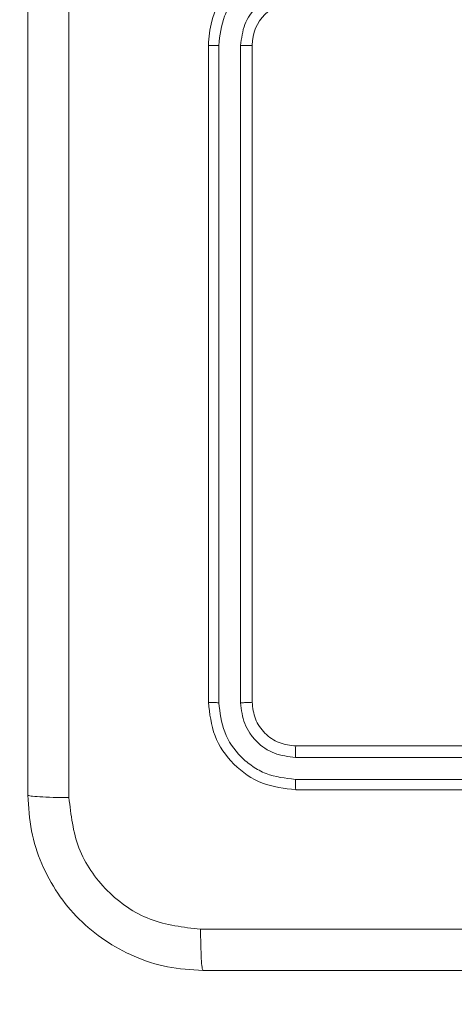
# Model space of a CAD drawing. Units: millimetres. Extents: x -8.1 to 29.4, y -17.3 to 24.3.
# Drawn here: x 13.3 to 13.4, y 18.4 to 18.5 of the extents above; entities that cross this region are included whole.
import ezdxf

# ---------------------------------------------------------------- set-up
doc = ezdxf.new("R2010")
doc.units = ezdxf.units.MM
doc.layers.add('SLD-0', color=179, linetype='Continuous')
doc.styles.add('SLDTEXTSTYLE1', font='TXT', dxfattribs={"width": 0.605})
doc.dimstyles.new('SLDDIMSTYLE1', dxfattribs={"dimtxt": 0.2054654947916666, "dimasz": 0.1, "dimexe": 0, "dimexo": 0.0625, "dimgap": 0.05136637369791666, "dimtad": 0, "dimdec": 0, "dimlfac": 53, "dimrnd": 1e-09, "dimzin": 12, "dimdsep": 46, "dimtxsty": 'SLDTEXTSTYLE1', "dimsah": 1, "dimcen": 0.09, "dimadec": 0, "dimazin": 3, "dimtfac": 1, "dimtdec": 0, "dimtofl": 0, "dimtmove": 0, "dimatfit": 3, "dimfxl": 0, "dimfrac": 2, "dimtolj": 1, "dimtzin": 12, "dimarcsym": 0})
doc.dimstyles.new('SLDDIMSTYLE2', dxfattribs={"dimtxt": 0.2054654947916666, "dimasz": 0.1, "dimexe": 0, "dimexo": 0.0625, "dimgap": 0.05136637369791666, "dimtad": 0, "dimdec": 0, "dimlfac": 53, "dimrnd": 1e-09, "dimzin": 12, "dimdsep": 46, "dimtxsty": 'SLDTEXTSTYLE1', "dimsah": 1, "dimcen": 0.09, "dimadec": 0, "dimazin": 3, "dimtfac": 1, "dimtofl": 0, "dimtmove": 0, "dimatfit": 3, "dimfxl": 0, "dimfrac": 2, "dimtolj": 1, "dimtzin": 12, "dimarcsym": 0})

# ---------------------------------------------------------------- blocks, each defined once
blk = doc.blocks.new('_D')
at = {"layer": 'SLD-0'}
for p, q in [((14.85556382336016, 20.03612877530234), (19.24152756784332, 20.03612877530234)), ((19.24152756784332, 20.03612877530234), (19.24152756784332, 16.10829526699266)), ((19.24152756784332, 11.96302934478175), (19.24152756784332, 15.63792488678476)), ((12.51341682265004, 11.96302934478175), (19.24152756784332, 11.96302934478175))]:
    blk.add_line(p, q, dxfattribs=at)
for points in [[(19.24152756784332, 20.03612877530234), (19.19152756784332, 19.93612877530234), (19.29152756784332, 19.93612877530234)], [(19.24152756784332, 11.96302934478175), (19.29152756784332, 12.06302934478174), (19.19152756784332, 12.06302934478174)]]:
    blk.add_solid(points, dxfattribs=at)
at = {"layer": 'SLD-0', "insert": (19.12644496254749, 15.63792488678476), "char_height": 0.2116666666666666, "attachment_point": 1, "rotation": 90, "style": 'SLDTEXTSTYLE1'}
blk.add_mtext('428', dxfattribs=at)
blk = doc.blocks.new('_D_1')
at = {"layer": 'SLD-0'}
for p, q in [((14.92356447110778, 24.28141179417027), (20.44152756784339, 24.28141179417027)), ((20.44152756784339, 24.28141179417027), (20.44152756784339, 16.17806661461067)), ((20.44152756784339, 9.124898093789154), (20.44152756784339, 15.70769623440277)), ((12.51341682265004, 9.124898093789154), (20.44152756784339, 9.124898093789154))]:
    blk.add_line(p, q, dxfattribs=at)
for points in [[(20.44152756784339, 24.28141179417027), (20.39152756784339, 24.18141179417027), (20.4915275678434, 24.18141179417027)], [(20.44152756784339, 9.124898093789154), (20.4915275678434, 9.224898093789154), (20.39152756784339, 9.224898093789154)]]:
    blk.add_solid(points, dxfattribs=at)
at = {"layer": 'SLD-0', "insert": (20.32644496254756, 15.70769623440277), "char_height": 0.2116666666666666, "attachment_point": 1, "rotation": 90, "style": 'SLDTEXTSTYLE1'}
blk.add_mtext('803', dxfattribs=at)
blk = doc.blocks.new('_D_2')
at = {"layer": 'SLD-0'}
for p, q in [((18.31979088620212, 19.84285602756062), (18.31979088620193, 6.074682574937809)), ((1.563187112617136, 14.20971368096279), (1.563187112617019, 6.074682574938049)), ((1.563187112617019, 6.074682574938049), (10.55966413151202, 6.074682574937921)), ((18.31979088620193, 6.074682574937809), (11.03003451171992, 6.074682574937914))]:
    blk.add_line(p, q, dxfattribs=at)
for points in [[(1.563187112617019, 6.074682574938049), (1.663187112617019, 6.024682574938048), (1.66318711261702, 6.124682574938047)], [(18.31979088620193, 6.074682574937809), (18.21979088620193, 6.124682574937811), (18.21979088620193, 6.024682574937811)]]:
    blk.add_solid(points, dxfattribs=at)
at = {"layer": 'SLD-0', "insert": (10.55966413151202, 6.189765180233753), "char_height": 0.2116666666666666, "attachment_point": 1, "style": 'SLDTEXTSTYLE1'}
blk.add_mtext('888', dxfattribs=at)
blk = doc.blocks.new('_D_3')
at = {"layer": 'SLD-0'}
for p, q in [((14.92356447110779, 19.89178915266075), (14.92356447110779, 7.243660196041629)), ((4.959413527711552, 14.30688349228349), (4.959413527711551, 7.243660196041628)), ((4.959413527711551, 7.243660196041628), (10.5596641315151, 7.243660196041628)), ((14.92356447110779, 7.243660196041629), (11.030034511723, 7.243660196041628))]:
    blk.add_line(p, q, dxfattribs=at)
for points in [[(4.959413527711551, 7.243660196041628), (5.059413527711551, 7.193660196041628), (5.059413527711551, 7.293660196041627)], [(14.92356447110779, 7.243660196041629), (14.82356447110779, 7.293660196041629), (14.82356447110779, 7.19366019604163)]]:
    blk.add_solid(points, dxfattribs=at)
at = {"layer": 'SLD-0', "insert": (10.5596641315151, 7.358742801337463), "char_height": 0.2116666666666666, "attachment_point": 1, "style": 'SLDTEXTSTYLE1'}
blk.add_mtext('528', dxfattribs=at)

msp = doc.modelspace()

# ---------------------------------------------------------------- linework, layer by layer
at = {"color": 7, "linetype": 'Continuous', "lineweight": 18}
for p, q in [((13.35658350097701, 18.50782686331859), (13.35658350097701, 18.45122314371525)), ((13.3574782454182, 18.50781966577658), (13.35747734572545, 18.45117860892406)), ((13.35936625065686, 18.50781966577658), (13.35936580081048, 18.45117860892406)), ((13.36035681237607, 18.50782686331859), (13.36035681237607, 18.45122314371525)), ((13.36413057362151, 18.44744938246981), (13.42073429322485, 18.44744938246981)), ((13.36408558898395, 18.44645837090422), (13.42072664583646, 18.44645927059697)), ((13.36408558898395, 18.44457036566556), (13.42072664583646, 18.44457126535831)), ((13.36413057362151, 18.44367607107074), (13.42073429322485, 18.44367607107074))]:
    msp.add_line(p, q, dxfattribs=at)
msp.add_arc((13.36413083390815, 18.50782660303194), 0.003774021541056673, 90.00395157412252, 179.9960484257966, dxfattribs=at)
for points, knots in [([(13.34101746683993, 18.44320418222267), (13.34101746683993, 18.46007146121925), (13.34101746683993, 18.49381137931254), (13.34101746683993, 18.54448371502094), (13.34101746683993, 18.57822378326183), (13.34101746683993, 18.59509121219439)], [0, 0, 0, 0, 0.3332970419981333, 0.6666999994506612, 1, 1, 1, 1]), ([(13.34456045689465, 18.51914769720853), (13.3445604194023, 18.50644999171348), (13.34456034441665, 18.48105426318154), (13.34455891992, 18.45568602769562), (13.34455820766278, 18.44300175135362)], [0, 0, 0, 0, 0.4999937481251558, 0.9999999999999999, 0.9999999999999999, 0.9999999999999999, 0.9999999999999999]), ([(13.36413057362151, 18.51537393596309), (13.36346884666417, 18.51532362940902), (13.3621931605962, 18.51522664776207), (13.36047434745441, 18.51450361851905), (13.35908215758938, 18.51351697058163), (13.357757912852, 18.5120483848382), (13.3567704139111, 18.51011689712229), (13.35664063856767, 18.5085269059064), (13.35658350097701, 18.50782686331859)], [0, 0, 0, 0, 0.1675388065720541, 0.3229835493594872, 0.466358565306362, 0.5976037885336503, 0.8228326783268453, 1, 1, 1, 1]), ([(13.3640864886767, 18.5144274591887), (13.36322467975616, 18.51432316620894), (13.36150094646572, 18.51411456627816), (13.35966116513895, 18.51284816914904), (13.3585623003548, 18.51152218471019), (13.35772405118415, 18.5099900415193), (13.35757637677327, 18.50868613004286), (13.3574782454182, 18.50781966577658)], [0, 0, 0, 0, 0.2496071461194168, 0.4992477300367548, 0.6235845087670148, 0.7498675498099809, 0.9999999999999999, 0.9999999999999999, 0.9999999999999999, 0.9999999999999999]), ([(13.3640864886767, 18.51253945395004), (13.36346791774271, 18.51246757760682), (13.36223280285137, 18.51232406044983), (13.3606714016743, 18.51123547229037), (13.3595925643516, 18.50967091662251), (13.35944168279304, 18.50843670225805), (13.35936625065686, 18.50781966577658)], [0, 0, 0, 0, 0.2504602337379114, 0.5000997418103343, 0.7500785071983599, 1, 1, 1, 1]), ([(13.3574782454182, 18.50781966577658), (13.3573597284532, 18.50781970305307), (13.35712279523018, 18.50781977757438), (13.35682772396329, 18.50782191597667), (13.35662431246978, 18.50782405187544), (13.35659710544488, 18.50782592612699), (13.35658350097701, 18.50782686331859)], [0, 0, 0, 0, 0.2500550407301712, 0.4998976031212987, 0.7499312394869843, 1, 1, 1, 1]), ([(13.36035681237607, 18.50782686331859), (13.36035292003088, 18.50782641391687), (13.36034513094367, 18.50782551460578), (13.3602846818398, 18.5078241573295), (13.36019282495577, 18.50782284200323), (13.36006810003731, 18.50782137260531), (13.35991599231244, 18.50782046058201), (13.35974365752651, 18.50782017361136), (13.35955784387878, 18.50781953862196), (13.3594301469822, 18.50781962337052), (13.35936625065686, 18.50781966577658)], [0, 0, 0, 0, 0.1249734964546936, 0.2500881637086315, 0.3752142984373656, 0.4999750421839774, 0.6246649329835514, 0.7497556193931377, 0.8747839862445249, 1, 1, 1, 1]), ([(13.35747734572545, 18.45117860892406), (13.35734486408307, 18.45117976544577), (13.35707993181586, 18.45118207821843), (13.35678718291129, 18.45119354387202), (13.35661566711933, 18.45120798919984), (13.35659422760162, 18.45121809005366), (13.35658350097701, 18.45122314371525)], [0, 0, 0, 0, 0.2796682242398134, 0.5592709705732525, 0.7794943468100494, 1, 1, 1, 1]), ([(13.35658350097701, 18.45122314371525), (13.35669679305106, 18.45023467794112), (13.35692335495802, 18.44825794044544), (13.35866778044287, 18.44576231026277), (13.36116348369668, 18.4440163698114), (13.36314129467753, 18.44378953253882), (13.36413057362151, 18.44367607107074)], [0, 0, 0, 0, 0.2499575720291161, 0.4998660731508365, 0.7498386004572277, 0.9999999999999999, 0.9999999999999999, 0.9999999999999999, 0.9999999999999999]), ([(13.35747734572545, 18.45117860892406), (13.35758170448712, 18.45031672744665), (13.35779043130751, 18.44859288770892), (13.35905868750794, 18.4467510963094), (13.36038577835519, 18.44565266960887), (13.36191820318549, 18.44481516724356), (13.36321993428183, 18.44466813950778), (13.36408558898395, 18.44457036566556)], [0, 0, 0, 0, 0.2496178912054817, 0.4992580202644639, 0.623835462621667, 0.7498495645764144, 1, 1, 1, 1]), ([(13.36035681237607, 18.45122314371525), (13.36033726002109, 18.45121624299435), (13.36029818505839, 18.45120245205142), (13.36003177728773, 18.45118828589887), (13.35970336830108, 18.45117907769169), (13.3594783160217, 18.45117876516982), (13.35936580081048, 18.45117860892406)], [0, 0, 0, 0, 0.2798046976054704, 0.5591836960635502, 0.7796132539511014, 1, 1, 1, 1]), ([(13.35936580081048, 18.45117860892406), (13.35943554445009, 18.45056023477173), (13.35954042549091, 18.44963031879556), (13.36013895654807, 18.44853585395104), (13.36092305412562, 18.4475875122239), (13.36223889943677, 18.44668204870685), (13.36347005443523, 18.44653292670355), (13.36408558898395, 18.44645837090422)], [0, 0, 0, 0, 0.2501577160605019, 0.3761891661435912, 0.5007723045978691, 0.7504035685335556, 1, 1, 1, 1]), ([(13.36035681237607, 18.45122314371525), (13.36041342160497, 18.45072895604019), (13.36052661518101, 18.44974079790291), (13.3613990552673, 18.4484926184934), (13.36264726627765, 18.44761930569604), (13.36363589353265, 18.44750605153236), (13.36413057362151, 18.44744938246981)], [0, 0, 0, 0, 0.2499996800421578, 0.49988947644257, 0.7497593587658918, 1, 1, 1, 1]), ([(13.36413057362151, 18.44744938246981), (13.36412375086025, 18.44742983429993), (13.36411012630656, 18.44739079803885), (13.36409488164531, 18.44712466257248), (13.36408680182038, 18.44679629512532), (13.36408599337932, 18.44657104478843), (13.36408558898395, 18.44645837090422)], [0, 0, 0, 0, 0.2798897054912153, 0.5589192077889883, 0.7793642096512612, 1, 1, 1, 1]), ([(13.36408558898395, 18.44457036566556), (13.36408668886869, 18.44443769874074), (13.36408888586658, 18.44417269919679), (13.36410112094238, 18.44388015796859), (13.36411537836015, 18.44370818116234), (13.36412550859341, 18.44368677430989), (13.36413057362151, 18.44367607107074)], [0, 0, 0, 0, 0.2799004493232004, 0.5590955810420728, 0.7795516436910546, 1, 1, 1, 1]), ([(13.34101746683993, 18.44320418222267), (13.34107251608181, 18.44317861973769), (13.34118261916719, 18.44312749263091), (13.34198155935289, 18.4430628990074), (13.34314607586378, 18.44301476465213), (13.34408711303453, 18.44300609265875), (13.34455820766278, 18.44300175135362)], [0, 0, 0, 0, 0.2499426088370739, 0.4999061106434604, 0.7496469297718952, 0.9999999999999999, 0.9999999999999999, 0.9999999999999999, 0.9999999999999999]), ([(13.35611161212893, 18.42811003693366), (13.35508224539983, 18.42817114183164), (13.35305126240792, 18.42829170431438), (13.34927434303216, 18.42951673239136), (13.3451671240968, 18.43226234429861), (13.34242223845639, 18.43636991488615), (13.34119866322405, 18.4401470186333), (13.34107839500786, 18.44217619605475), (13.34101746683993, 18.44320418222267)], [0, 0, 0, 0, 0.13054169856071, 0.2575641528087128, 0.5000137525012616, 0.7426638378296626, 0.8696328805850956, 1, 1, 1, 1]), ([(13.34455820766278, 18.44300175135362), (13.34472936250652, 18.44151635025728), (13.34507178766401, 18.43854454593544), (13.34769329432667, 18.43478708768156), (13.35145390192386, 18.43217334050032), (13.35442384589507, 18.4318252936249), (13.35590918125989, 18.43165122760288)], [0, 0, 0, 0, 0.2499414492446909, 0.5000515220466306, 0.7499645912211299, 1, 1, 1, 1]), ([(13.35590918125989, 18.43165122760288), (13.37282338323907, 18.43165194735928), (13.40665127266446, 18.43165338685016), (13.45745853171875, 18.43165338685017), (13.49128642114414, 18.43165194735928), (13.50820062312333, 18.43165122760288)], [0, 0, 0, 0, 0.3333367133869755, 0.6666632866130247, 1, 1, 1, 1]), ([(13.35611161212893, 18.42811003693366), (13.35608608517837, 18.42816280066713), (13.35603510571267, 18.4282681742774), (13.35597004962792, 18.42907504133602), (13.35592297398166, 18.43024209965762), (13.35591377892458, 18.43118150901428), (13.35590918125989, 18.43165122760288)], [0, 0, 0, 0, 0.2504093654128493, 0.5000885484686736, 0.7500368718098789, 1, 1, 1, 1]), ([(13.50799864210065, 18.42811003693366), (13.49113136311049, 18.42811003693366), (13.45739129520948, 18.42811003693366), (13.40671895902011, 18.42811003693366), (13.37297889111911, 18.42811003693366), (13.35611161212893, 18.42811003693366)], [0, 0, 0, 0, 0.3332970413651555, 0.6667029586348443, 0.9999999999999999, 0.9999999999999999, 0.9999999999999999, 0.9999999999999999])]:
    msp.add_open_spline(points, degree=3, knots=knots, dxfattribs=at)

# ---------------------------------------------------------------- dimensions: what is measured, and where the dimension line sits
at = {"layer": 'SLD-0'}
for base, p1, p2, dimstyle, picture, middle in [((20.4415275678434, 24.28141179417027), (12.51341682265004, 9.124898093789154), (14.92356447110778, 24.28141179417027), 'SLDDIMSTYLE2', '_D_1', (20.4415275678434, 15.94288142450672)), ((19.24152756784332, 20.03612877530234), (12.51341682265004, 11.96302934478175), (14.85556382336016, 20.03612877530234), 'SLDDIMSTYLE1', '_D', (19.24152756784332, 15.87311007688871))]:
    dim = msp.add_linear_dim(base=base, p1=p1, p2=p2, angle=90.0000000000002, dimstyle=dimstyle, dxfattribs=at)
    dim.commit()
    dim.dimension.update_dxf_attribs({"geometry": picture, "text_midpoint": middle, "dimtype": 160})
for base, p1, p2, dimstyle, picture, middle in [((4.959413527711552, 7.243660196041628), (14.92356447110779, 19.89178915266075), (4.959413527711552, 14.30688349228349), 'SLDDIMSTYLE2', '_D_3', (10.79484932161905, 7.243660196041628)), ((1.563187112617019, 6.074682574938048), (18.31979088620212, 19.84285602756062), (1.563187112617136, 14.20971368096279), 'SLDDIMSTYLE1', '_D_2', (10.79484932161597, 6.074682574937917))]:
    dim = msp.add_linear_dim(base=base, p1=p1, p2=p2, dimstyle=dimstyle, dxfattribs=at)
    dim.commit()
    dim.dimension.update_dxf_attribs({"geometry": picture, "text_midpoint": middle, "dimtype": 160})

doc.saveas('drawing.dxf')
